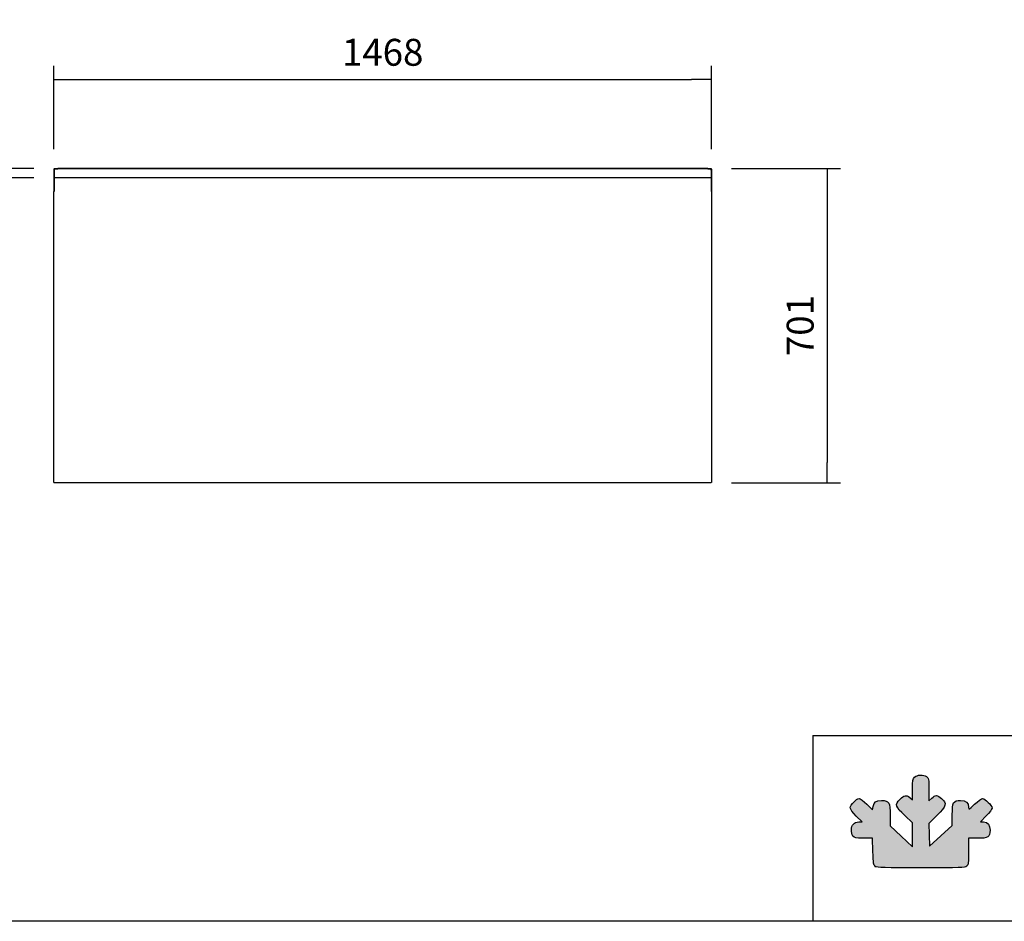
# Model space of a CAD drawing. Units: millimetres. Extents: x 0 to 4294, y -346 to 305.
# Drawn here: x 2660 to 2770, y -346 to -246 of the extents above; entities that cross this region are included whole.
import ezdxf

# ---------------------------------------------------------------- set-up
doc = ezdxf.new("R2010")
doc.units = ezdxf.units.MM
for name, color, linetype in [('10BG2P57', 7, 'Continuous'), ('10BG2P80', 7, 'Continuous'), ('10BM2P72', 7, 'Continuous'), ('10BM2P73', 7, 'Continuous'), ('CAPA_1', 7, 'Continuous'), ('Default', 7, 'Continuous')]:
    doc.layers.add(name, color=color, linetype=linetype)
doc.styles.add('SEACAD_Solid_Edge_ISO', font='seiso.ttf')
doc.dimstyles.new('INFRICO_COT', dxfattribs={"dimtxt": 3, "dimasz": 2.25, "dimexe": 1.5, "dimexo": 2.25, "dimgap": 1.5, "dimtad": 1, "dimdec": 0, "dimlfac": 20, "dimzin": 12, "dimtxsty": 'SEACAD_Solid_Edge_ISO', "dimblk1": '_SE_FILLED', "dimblk2": '_SE_FILLED', "dimsah": 1, "dimcen": 1.5, "dimadec": 1, "dimazin": 0, "dimtfac": 1, "dimtdec": 0, "dimtmove": 0, "dimatfit": 3, "dimfxl": 1, "dimtolj": 1, "dimtzin": 12, "dimarcsym": 0})

# ---------------------------------------------------------------- blocks, each defined once
blk = doc.blocks.new('_SE_FILLED')
at = {"color": 0}
blk.add_line((0, 0), (-1, 0), dxfattribs=at)
blk.add_solid([(0, 0), (-1, -0.1665), (-1, 0.1665), (0, 0)], dxfattribs=at)
blk = doc.blocks.new('*D165')
at = {"color": 0, "lineweight": -2}
for p, q in [((2664.08, -260.1), (2664.08, -250.82)), ((2737.48, -260.1), (2737.48, -250.82)), ((2666.33, -252.32), (2735.23, -252.32))]:
    blk.add_line(p, q, dxfattribs=at)
at = {"layer": 'Defpoints', "color": 0}
for p in [(2737.48, -252.32), (2664.08, -262.35), (2737.48, -262.35)]:
    blk.add_point(p, dxfattribs=at)
at = {"color": 0, "lineweight": -2, "xscale": 2.25, "yscale": 2.25, "zscale": 2.25, "rotation": 180}
blk.add_blockref('_SE_FILLED', (2664.08, -252.32), dxfattribs=at)
at = {"color": 0, "lineweight": -2, "xscale": 2.25, "yscale": 2.25, "zscale": 2.25}
blk.add_blockref('_SE_FILLED', (2737.48, -252.32), dxfattribs=at)
at = {"color": 0, "insert": (2700.78, -249.3), "char_height": 3, "attachment_point": 5, "style": 'SEACAD_Solid_Edge_ISO'}
blk.add_mtext('\\A1;1468', dxfattribs=at)
blk = doc.blocks.new('*D166')
at = {"color": 0, "lineweight": -2}
for p, q in [((2651.06, -260), (2651.06, -257.75)), ((2661.87, -262.25), (2649.56, -262.25)), ((2651.06, -262.25), (2651.06, -263.31)), ((2661.87, -263.31), (2649.56, -263.31)), ((2651.06, -265.56), (2651.06, -273.54))]:
    blk.add_line(p, q, dxfattribs=at)
at = {"layer": 'Defpoints', "color": 0}
for p in [(2664.12, -262.25), (2651.06, -263.31), (2664.12, -263.31)]:
    blk.add_point(p, dxfattribs=at)
at = {"color": 0, "lineweight": -2, "xscale": 2.25, "yscale": 2.25, "zscale": 2.25}
for p, rotation in [((2651.06, -262.25), 270), ((2651.06, -263.31), 90)]:
    blk.add_blockref('_SE_FILLED', p, dxfattribs=dict(at, rotation=rotation))
at = {"color": 0, "insert": (2648.05, -270.68), "char_height": 3, "attachment_point": 5, "rotation": 90, "style": 'SEACAD_Solid_Edge_ISO'}
blk.add_mtext('\\A1;21', dxfattribs=at)
blk = doc.blocks.new('*D167')
at = {"color": 0, "lineweight": -2}
for p, q in [((2739.69, -262.25), (2751.87, -262.25)), ((2750.37, -264.5), (2750.37, -295.06)), ((2739.69, -297.31), (2751.87, -297.31))]:
    blk.add_line(p, q, dxfattribs=at)
at = {"layer": 'Defpoints', "color": 0}
for p in [(2737.44, -262.25), (2737.44, -297.31), (2750.37, -297.31)]:
    blk.add_point(p, dxfattribs=at)
at = {"color": 0, "lineweight": -2, "xscale": 2.25, "yscale": 2.25, "zscale": 2.25}
for p, rotation in [((2750.37, -262.25), 90), ((2750.37, -297.31), 270)]:
    blk.add_blockref('_SE_FILLED', p, dxfattribs=dict(at, rotation=rotation))
at = {"color": 0, "insert": (2747.36, -279.78), "char_height": 3, "attachment_point": 5, "rotation": 90, "style": 'SEACAD_Solid_Edge_ISO'}
blk.add_mtext('\\A1;701', dxfattribs=at)

msp = doc.modelspace()

# ---------------------------------------------------------------- hatches: boundary and pattern name
at = {"layer": 'Default', "linetype": 'Continuous'}
h = msp.add_hatch(color=150, dxfattribs=at)
edge = h.paths.add_edge_path()
edge.add_line((2761.774, -337.855), (2761.742, -336.592))
edge.add_line((2761.742, -336.592), (2761.71, -335.329))
edge.add_line((2761.71, -335.329), (2762.624, -334.41))
edge.add_spline(control_points=[(2762.624, -334.41), (2763.696, -333.332), (2763.762, -333.091), (2763.136, -332.541)], knot_values=[0, 0, 0, 0, 1, 1, 1, 1], degree=3, periodic=0)
edge.add_spline(control_points=[(2763.136, -332.541), (2762.643, -332.108), (2762.447, -332.1), (2762.037, -332.493)], knot_values=[0, 0, 0, 0, 1, 1, 1, 1], degree=3, periodic=0)
edge.add_line((2762.037, -332.493), (2761.717, -332.799))
edge.add_line((2761.717, -332.799), (2761.717, -331.533))
edge.add_spline(control_points=[(2761.717, -331.533), (2761.717, -330.353), (2761.7, -330.254), (2761.465, -330.089)], knot_values=[0, 0, 0, 0, 1, 1, 1, 1], degree=3, periodic=0)
edge.add_spline(control_points=[(2761.465, -330.089), (2761.102, -329.835), (2760.403, -329.862), (2760.125, -330.14)], knot_values=[0, 0, 0, 0, 1, 1, 1, 1], degree=3, periodic=0)
edge.add_spline(control_points=[(2760.125, -330.14), (2759.927, -330.337), (2759.897, -330.519), (2759.897, -331.513)], knot_values=[0, 0, 0, 0, 1, 1, 1, 1], degree=3, periodic=0)
edge.add_line((2759.897, -331.513), (2759.897, -332.659))
edge.add_line((2759.897, -332.659), (2759.597, -332.423))
edge.add_spline(control_points=[(2759.597, -332.423), (2759.173, -332.09), (2758.979, -332.126), (2758.484, -332.634)], knot_values=[0, 0, 0, 0, 1, 1, 1, 1], degree=3, periodic=0)
edge.add_spline(control_points=[(2758.484, -332.634), (2757.904, -333.227), (2757.969, -333.437), (2759.043, -334.44)], knot_values=[0, 0, 0, 0, 1, 1, 1, 1], degree=3, periodic=0)
edge.add_line((2759.043, -334.44), (2759.897, -335.238))
edge.add_line((2759.897, -335.238), (2759.897, -336.57))
edge.add_line((2759.897, -336.57), (2759.897, -337.901))
edge.add_line((2759.897, -337.901), (2758.646, -336.738))
edge.add_line((2758.646, -336.738), (2757.394, -335.575))
edge.add_line((2757.394, -335.575), (2757.394, -334.419))
edge.add_spline(control_points=[(2757.394, -334.419), (2757.394, -332.935), (2757.291, -332.756), (2756.435, -332.756)], knot_values=[0, 0, 0, 0, 1, 1, 1, 1], degree=3, periodic=0)
edge.add_spline(control_points=[(2756.435, -332.756), (2755.764, -332.756), (2755.615, -332.864), (2755.502, -333.43)], knot_values=[0, 0, 0, 0, 1, 1, 1, 1], degree=3, periodic=0)
edge.add_line((2755.502, -333.43), (2755.428, -333.798))
edge.add_line((2755.428, -333.798), (2754.787, -333.164))
edge.add_spline(control_points=[(2754.787, -333.164), (2754.434, -332.814), (2754.052, -332.529), (2753.938, -332.529)], knot_values=[0, 0, 0, 0, 1, 1, 1, 1], degree=3, periodic=0)
edge.add_spline(control_points=[(2753.938, -332.529), (2753.641, -332.529), (2752.957, -333.252), (2752.957, -333.567)], knot_values=[0, 0, 0, 0, 1, 1, 1, 1], degree=3, periodic=0)
edge.add_spline(control_points=[(2752.957, -333.567), (2752.957, -333.735), (2753.192, -334.068), (2753.608, -334.488)], knot_values=[0, 0, 0, 0, 1, 1, 1, 1], degree=3, periodic=0)
edge.add_line((2753.608, -334.488), (2754.259, -335.146))
edge.add_line((2754.259, -335.146), (2753.892, -335.146))
edge.add_spline(control_points=[(2753.892, -335.146), (2753.39, -335.146), (2753.071, -335.489), (2753.071, -336.03)], knot_values=[0, 0, 0, 0, 1, 1, 1, 1], degree=3, periodic=0)
edge.add_spline(control_points=[(2753.071, -336.03), (2753.071, -336.267), (2753.151, -336.574), (2753.248, -336.713)], knot_values=[0, 0, 0, 0, 1, 1, 1, 1], degree=3, periodic=0)
edge.add_spline(control_points=[(2753.248, -336.713), (2753.409, -336.942), (2753.521, -336.966), (2754.434, -336.966)], knot_values=[0, 0, 0, 0, 1, 1, 1, 1], degree=3, periodic=0)
edge.add_line((2754.434, -336.966), (2755.442, -336.966))
edge.add_line((2755.442, -336.966), (2755.48, -338.454))
edge.add_spline(control_points=[(2755.48, -338.454), (2755.513, -339.771), (2755.543, -339.961), (2755.738, -340.104)], knot_values=[0, 0, 0, 0, 1, 1, 1, 1], degree=3, periodic=0)
edge.add_spline(control_points=[(2755.738, -340.104), (2755.92, -340.237), (2756.809, -340.265), (2760.849, -340.265)], knot_values=[0, 0, 0, 0, 1, 1, 1, 1], degree=3, periodic=0)
edge.add_spline(control_points=[(2760.849, -340.265), (2765.239, -340.265), (2765.76, -340.246), (2765.946, -340.077)], knot_values=[0, 0, 0, 0, 1, 1, 1, 1], degree=3, periodic=0)
edge.add_spline(control_points=[(2765.946, -340.077), (2766.127, -339.913), (2766.154, -339.698), (2766.154, -338.427)], knot_values=[0, 0, 0, 0, 1, 1, 1, 1], degree=3, periodic=0)
edge.add_line((2766.154, -338.427), (2766.154, -336.966))
edge.add_line((2766.154, -336.966), (2767.141, -336.966))
edge.add_spline(control_points=[(2767.141, -336.966), (2768.346, -336.966), (2768.544, -336.84), (2768.544, -336.075)], knot_values=[0, 0, 0, 0, 1, 1, 1, 1], degree=3, periodic=0)
edge.add_spline(control_points=[(2768.544, -336.075), (2768.544, -335.457), (2768.303, -335.146), (2767.826, -335.146)], knot_values=[0, 0, 0, 0, 1, 1, 1, 1], degree=3, periodic=0)
edge.add_line((2767.826, -335.146), (2767.485, -335.146))
edge.add_line((2767.485, -335.146), (2768.128, -334.471))
edge.add_spline(control_points=[(2768.128, -334.471), (2768.482, -334.101), (2768.771, -333.706), (2768.771, -333.594)], knot_values=[0, 0, 0, 0, 1, 1, 1, 1], degree=3, periodic=0)
edge.add_spline(control_points=[(2768.771, -333.594), (2768.771, -333.324), (2767.984, -332.529), (2767.716, -332.529)], knot_values=[0, 0, 0, 0, 1, 1, 1, 1], degree=3, periodic=0)
edge.add_spline(control_points=[(2767.716, -332.529), (2767.599, -332.529), (2767.199, -332.818), (2766.829, -333.172)], knot_values=[0, 0, 0, 0, 1, 1, 1, 1], degree=3, periodic=0)
edge.add_spline(control_points=[(2766.829, -333.172), (2766.165, -333.805), (2766.154, -333.81), (2766.154, -333.494)], knot_values=[0, 0, 0, 0, 1, 1, 1, 1], degree=3, periodic=0)
edge.add_spline(control_points=[(2766.154, -333.494), (2766.154, -332.999), (2765.861, -332.756), (2765.264, -332.756)], knot_values=[0, 0, 0, 0, 1, 1, 1, 1], degree=3, periodic=0)
edge.add_spline(control_points=[(2765.264, -332.756), (2764.429, -332.756), (2764.334, -332.918), (2764.334, -334.343)], knot_values=[0, 0, 0, 0, 1, 1, 1, 1], degree=3, periodic=0)
edge.add_line((2764.334, -334.343), (2764.334, -335.552))
edge.add_line((2764.334, -335.552), (2763.054, -336.704))
edge.add_line((2763.054, -336.704), (2761.774, -337.855))

# ---------------------------------------------------------------- linework, layer by layer
for q in [(2884.559, -325.512), (2748.762, -346.221)]:
    msp.add_line((2748.762, -325.512), q)
msp.add_lwpolyline([(2504.559, -69.221), (2884.559, -69.221), (2884.559, -346.221), (2504.559, -346.221)], close=True)
at = {"layer": '10BG2P57', "color": 7, "linetype": 'Continuous'}
for p, q in [((2664.121, -262.252), (2664.121, -262.282)), ((2664.121, -262.252), (2664.521, -262.252)), ((2664.121, -262.282), (2664.521, -262.282)), ((2664.121, -262.282), (2664.121, -262.283)), ((2664.121, -262.314), (2664.121, -262.283)), ((2664.121, -262.469), (2664.121, -262.354)), ((2737.041, -262.252), (2664.521, -262.252)), ((2664.521, -262.252), (2664.521, -262.261)), ((2664.521, -262.261), (2664.521, -262.314)), ((2737.041, -262.252), (2737.441, -262.252)), ((2737.041, -262.261), (2737.041, -262.252)), ((2737.041, -262.314), (2737.041, -262.261)), ((2737.041, -262.282), (2737.441, -262.282)), ((2737.441, -262.252), (2737.441, -262.282)), ((2737.441, -262.283), (2737.441, -262.282)), ((2737.441, -262.283), (2737.441, -262.314)), ((2737.441, -262.354), (2737.441, -262.433))]:
    msp.add_line(p, q, dxfattribs=at)
at = {"layer": '10BG2P80', "color": 7, "linetype": 'Continuous'}
for p, q in [((2664.121, -262.433), (2664.2, -262.354)), ((2664.121, -262.433), (2664.121, -263.273)), ((2737.362, -262.314), (2664.201, -262.314)), ((2737.363, -262.354), (2737.441, -262.433)), ((2737.441, -262.433), (2737.441, -263.273)), ((2664.121, -263.273), (2664.121, -263.314)), ((2737.441, -263.314), (2664.121, -263.314)), ((2664.121, -263.314), (2664.121, -263.314)), ((2664.121, -263.314), (2664.121, -263.815)), ((2737.441, -263.314), (2737.441, -263.273)), ((2737.441, -263.314), (2737.441, -263.314)), ((2737.441, -263.314), (2737.441, -263.815)), ((2664.121, -263.815), (2664.121, -263.816)), ((2664.121, -263.816), (2664.121, -264.814)), ((2737.441, -263.815), (2737.441, -263.816)), ((2737.441, -263.816), (2737.441, -264.814)), ((2664.081, -264.814), (2664.121, -264.814)), ((2664.081, -297.273), (2664.081, -264.814)), ((2737.441, -264.814), (2737.482, -264.814)), ((2737.482, -264.814), (2737.482, -297.273)), ((2664.081, -297.274), (2664.081, -297.273)), ((2664.121, -297.273), (2664.081, -297.273)), ((2664.081, -297.274), (2664.121, -297.274)), ((2664.121, -297.274), (2664.121, -297.273)), ((2664.121, -297.273), (2664.121, -297.273)), ((2664.121, -297.273), (2664.121, -297.314)), ((2664.121, -297.274), (2664.121, -297.274)), ((2737.441, -297.314), (2664.121, -297.314)), ((2737.482, -297.273), (2737.441, -297.273)), ((2737.442, -297.273), (2737.441, -297.273)), ((2737.441, -297.314), (2737.441, -297.273)), ((2737.442, -297.273), (2737.442, -297.274)), ((2737.482, -297.274), (2737.442, -297.274)), ((2737.442, -297.274), (2737.442, -297.274)), ((2737.482, -297.273), (2737.482, -297.274))]:
    msp.add_line(p, q, dxfattribs=at)
for centre, radius, start, end in [((2665.12, -262.352), 0.92, 177.61919, 180.14109), ((2736.442, -262.352), 0.92, 359.85891, 2.38081), ((2664.123, -297.276), 0.00315, 133.39325, 143.06614), ((2737.439, -297.276), 0.00315, 36.93386, 46.60675)]:
    msp.add_arc(centre, radius, start, end, dxfattribs=at)
at = {"layer": '10BM2P72', "color": 7, "linetype": 'Continuous'}
for p, q in [((2737.362, -262.314), (2737.442, -262.314)), ((2737.363, -262.354), (2737.442, -262.354)), ((2737.441, -262.469), (2737.442, -262.469)), ((2737.442, -262.314), (2737.442, -262.354)), ((2737.442, -262.354), (2737.482, -262.354)), ((2737.442, -262.354), (2737.442, -263.279)), ((2737.442, -262.354), (2737.442, -262.354)), ((2737.442, -262.469), (2737.442, -262.469)), ((2737.482, -262.354), (2737.482, -263.279)), ((2737.442, -263.279), (2737.482, -263.279)), ((2737.442, -263.279), (2737.442, -263.829)), ((2737.482, -263.279), (2737.482, -263.829)), ((2737.442, -263.829), (2737.482, -263.829)), ((2737.442, -263.829), (2737.442, -264.779)), ((2737.482, -263.829), (2737.482, -264.779)), ((2737.442, -264.779), (2737.441, -264.779)), ((2737.442, -264.779), (2737.482, -264.779)), ((2737.442, -264.779), (2737.442, -264.779))]:
    msp.add_line(p, q, dxfattribs=at)
msp.add_arc((2737.442, -262.354), 0.0405, 0, 90, dxfattribs=at)
at = {"layer": '10BM2P73', "color": 7, "linetype": 'Continuous'}
for p, q in [((2664.081, -262.354), (2664.081, -263.279)), ((2664.121, -262.354), (2664.081, -262.354)), ((2664.201, -262.314), (2664.121, -262.314)), ((2664.121, -262.314), (2664.121, -262.354)), ((2664.2, -262.354), (2664.121, -262.354)), ((2664.121, -262.354), (2664.121, -263.279)), ((2664.121, -262.354), (2664.121, -262.354)), ((2664.121, -262.469), (2664.121, -262.469)), ((2664.121, -262.469), (2664.121, -262.469)), ((2664.081, -263.279), (2664.081, -263.829)), ((2664.121, -263.279), (2664.081, -263.279)), ((2664.121, -263.279), (2664.121, -263.829)), ((2664.081, -263.829), (2664.081, -264.779)), ((2664.121, -263.829), (2664.081, -263.829)), ((2664.121, -263.829), (2664.121, -264.779)), ((2664.121, -264.779), (2664.081, -264.779)), ((2664.121, -264.779), (2664.121, -264.779)), ((2664.121, -264.779), (2664.121, -264.779))]:
    msp.add_line(p, q, dxfattribs=at)
msp.add_arc((2664.121, -262.354), 0.0405, 90, 180, dxfattribs=at)
at = {"layer": 'CAPA_1', "color": 150, "linetype": 'Continuous'}
for p, q in [((2759.897, -332.659), (2759.897, -331.513)), ((2761.717, -331.533), (2761.717, -332.799)), ((2759.597, -332.423), (2759.897, -332.659)), ((2761.717, -332.799), (2762.037, -332.493)), ((2754.787, -333.164), (2755.428, -333.798)), ((2755.428, -333.798), (2755.502, -333.43)), ((2754.259, -335.146), (2753.608, -334.488)), ((2757.394, -334.419), (2757.394, -335.575)), ((2759.897, -335.238), (2759.043, -334.44)), ((2762.624, -334.41), (2761.71, -335.329)), ((2764.334, -335.552), (2764.334, -334.343)), ((2768.128, -334.471), (2767.485, -335.146)), ((2753.892, -335.146), (2754.259, -335.146)), ((2757.394, -335.575), (2758.646, -336.738)), ((2759.897, -336.57), (2759.897, -335.238)), ((2761.71, -335.329), (2761.742, -336.592)), ((2763.054, -336.704), (2764.334, -335.552)), ((2767.485, -335.146), (2767.826, -335.146)), ((2755.442, -336.966), (2754.434, -336.966)), ((2755.48, -338.454), (2755.442, -336.966)), ((2758.646, -336.738), (2759.897, -337.901)), ((2759.897, -337.901), (2759.897, -336.57)), ((2761.742, -336.592), (2761.774, -337.855)), ((2761.774, -337.855), (2763.054, -336.704)), ((2767.141, -336.966), (2766.154, -336.966)), ((2766.154, -336.966), (2766.154, -338.427))]:
    msp.add_line(p, q, dxfattribs=at)
for points in [[(2759.897, -331.513), (2759.897, -330.519), (2759.927, -330.337), (2760.125, -330.14)], [(2760.125, -330.14), (2760.403, -329.862), (2761.102, -329.835), (2761.465, -330.089)], [(2761.465, -330.089), (2761.7, -330.254), (2761.717, -330.353), (2761.717, -331.533)], [(2752.957, -333.567), (2752.957, -333.252), (2753.641, -332.529), (2753.938, -332.529)], [(2753.938, -332.529), (2754.052, -332.529), (2754.434, -332.814), (2754.787, -333.164)], [(2755.502, -333.43), (2755.615, -332.864), (2755.764, -332.756), (2756.435, -332.756)], [(2756.435, -332.756), (2757.291, -332.756), (2757.394, -332.935), (2757.394, -334.419)], [(2759.043, -334.44), (2757.969, -333.437), (2757.904, -333.227), (2758.484, -332.634)], [(2758.484, -332.634), (2758.979, -332.126), (2759.173, -332.09), (2759.597, -332.423)], [(2762.037, -332.493), (2762.447, -332.1), (2762.643, -332.108), (2763.136, -332.541)], [(2763.136, -332.541), (2763.762, -333.091), (2763.696, -333.332), (2762.624, -334.41)], [(2764.334, -334.343), (2764.334, -332.918), (2764.429, -332.756), (2765.264, -332.756)], [(2765.264, -332.756), (2765.861, -332.756), (2766.154, -332.999), (2766.154, -333.494)], [(2766.829, -333.172), (2767.199, -332.818), (2767.599, -332.529), (2767.716, -332.529)], [(2767.716, -332.529), (2767.984, -332.529), (2768.771, -333.324), (2768.771, -333.594)], [(2753.608, -334.488), (2753.192, -334.068), (2752.957, -333.735), (2752.957, -333.567)], [(2766.154, -333.494), (2766.154, -333.81), (2766.165, -333.805), (2766.829, -333.172)], [(2768.771, -333.594), (2768.771, -333.706), (2768.482, -334.101), (2768.128, -334.471)], [(2753.071, -336.03), (2753.071, -335.489), (2753.39, -335.146), (2753.892, -335.146)], [(2753.248, -336.713), (2753.151, -336.574), (2753.071, -336.267), (2753.071, -336.03)], [(2768.544, -336.075), (2768.544, -336.84), (2768.346, -336.966), (2767.141, -336.966)], [(2767.826, -335.146), (2768.303, -335.146), (2768.544, -335.457), (2768.544, -336.075)], [(2754.434, -336.966), (2753.521, -336.966), (2753.409, -336.942), (2753.248, -336.713)], [(2755.738, -340.104), (2755.543, -339.961), (2755.513, -339.771), (2755.48, -338.454)], [(2766.154, -338.427), (2766.154, -339.698), (2766.127, -339.913), (2765.946, -340.077)], [(2760.849, -340.265), (2756.809, -340.265), (2755.92, -340.237), (2755.738, -340.104)], [(2765.946, -340.077), (2765.76, -340.246), (2765.239, -340.265), (2760.849, -340.265)]]:
    msp.add_open_spline(points, degree=3, dxfattribs=at)
msp.add_point((2755.738, -340.104), dxfattribs=at)

# ---------------------------------------------------------------- dimensions: what is measured, and where the dimension line sits
dim = msp.add_linear_dim(base=(2737.482, -252.321), p1=(2664.081, -262.354), p2=(2737.482, -262.354), dimstyle='INFRICO_COT')
dim.commit()
dim.dimension.update_dxf_attribs({"geometry": '*D165', "text_midpoint": (2700.781, -249.299)})
for base, p1, p2, picture, middle in [((2651.055, -263.314), (2664.121, -262.252), (2664.121, -263.314), '*D166', (2648.046, -270.678)), ((2750.373, -297.314), (2737.441, -262.252), (2737.441, -297.314), '*D167', (2747.356, -279.783))]:
    dim = msp.add_linear_dim(base=base, p1=p1, p2=p2, angle=90, dimstyle='INFRICO_COT')
    dim.commit()
    dim.dimension.update_dxf_attribs({"geometry": picture, "text_midpoint": middle})

doc.saveas('drawing.dxf')
